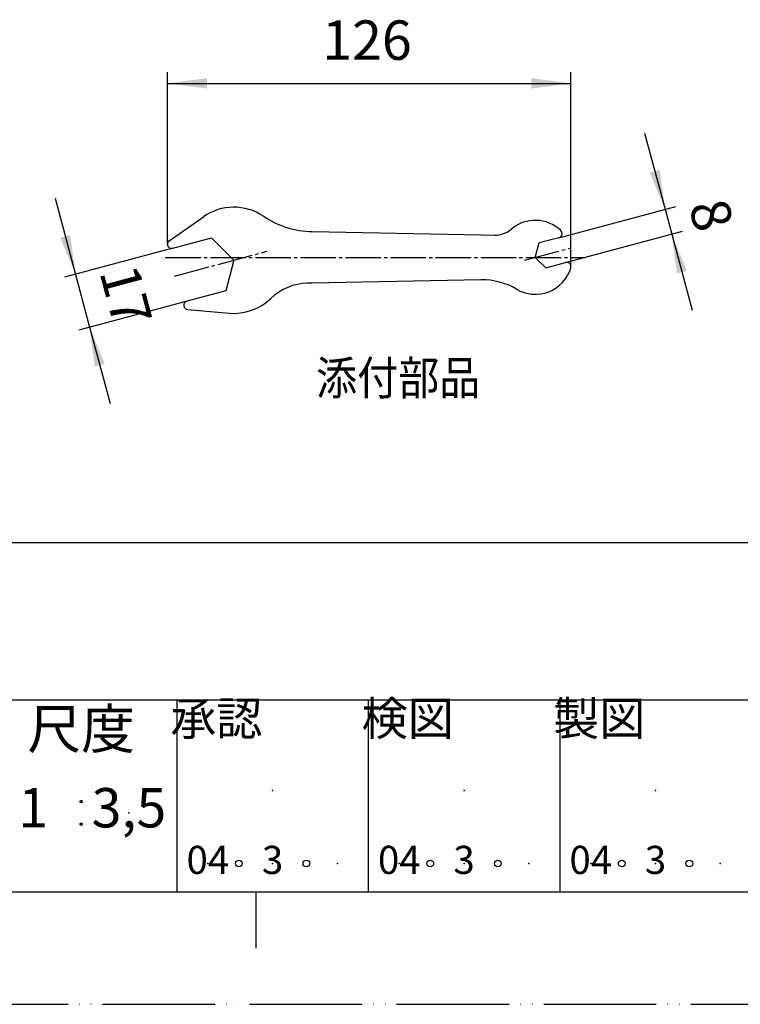
# Model space of a CAD drawing. Units: millimetres. Extents: x 0 to 735, y 0 to 1040.
# Drawn here: x 294 to 518, y 0 to 306 of the extents above; entities that cross this region are included whole.
import ezdxf

# ---------------------------------------------------------------- set-up
doc = ezdxf.new("R2010")
doc.units = ezdxf.units.MM
for name, pattern in [('DASH_CENTER', [14, 11, -1, 1, -1]), ('DOT_CENTER', [14, 12, -1, 0, -1]), ('PHANTOM', [13, 10, -1, 0, -1, 0, -1])]:
    doc.linetypes.add(name, pattern=pattern)
doc.layers.add('1', color=7, linetype='Continuous')
doc.styles.add('CONVERTER_11', font='msmincho.ttc', dxfattribs={"width": 0.89})
doc.styles.add('CONVERTER_12', font='txt.shx', dxfattribs={"width": 0.9})
doc.dimstyles.new('ME10_DIM_19', dxfattribs={"dimtxt": 12.25, "dimasz": 12.25, "dimexe": 3.5, "dimexo": 0, "dimgap": 3.5, "dimtad": 1, "dimdsep": 46, "dimtxsty": 'CONVERTER_12', "dimsah": 1, "dimcen": 0.09, "dimclrd": 2, "dimclre": 2, "dimclrt": 7, "dimadec": 0, "dimazin": 0, "dimtfac": 1, "dimtdec": 4, "dimtix": 1, "dimtmove": 0, "dimatfit": 3, "dimfxl": 1, "dimtolj": 1, "dimtzin": 0, "dimarcsym": 0})
doc.dimstyles.new('ME10_DIM_20', dxfattribs={"dimtxt": 12.25, "dimasz": 12.25, "dimexe": 3.5, "dimexo": 0, "dimgap": 3.5, "dimtad": 1, "dimdsep": 46, "dimtxsty": 'CONVERTER_12', "dimsah": 1, "dimcen": 0.09, "dimclrd": 2, "dimclre": 2, "dimclrt": 7, "dimadec": 0, "dimazin": 0, "dimtfac": 1, "dimtdec": 4, "dimtix": 1, "dimtmove": 0, "dimatfit": 3, "dimfxl": 1, "dimtolj": 1, "dimtzin": 0, "dimarcsym": 0})
doc.dimstyles.new('ME10_DIM_21', dxfattribs={"dimtxt": 12.25, "dimasz": 12.25, "dimexe": 3.5, "dimexo": 0, "dimgap": 3.5, "dimtad": 1, "dimdec": 0, "dimdsep": 46, "dimtxsty": 'CONVERTER_12', "dimsah": 1, "dimcen": 0.09, "dimclrd": 2, "dimclre": 2, "dimclrt": 7, "dimadec": 0, "dimazin": 0, "dimtfac": 1, "dimtdec": 4, "dimtix": 1, "dimtmove": 0, "dimatfit": 3, "dimfxl": 1, "dimtolj": 1, "dimtzin": 0, "dimarcsym": 0})

# ---------------------------------------------------------------- blocks, each defined once
blk = doc.blocks.new('開示A4', base_point=(0, 0))
at = {"layer": '1', "color": 7, "linetype": 'Continuous'}
for p, q in [((25, 41), (200, 41)), ((200, 27), (25, 27)), ((25, 10), (105, 10)), ((105, 10), (200, 10))]:
    blk.add_line(p, q, dxfattribs=at)
at = {"layer": '1', "color": 2, "linetype": 'Continuous'}
for p, q in [((98, 27), (98, 10)), ((115, 27), (115, 10)), ((132, 27), (132, 10)), ((105, 10), (105, 5))]:
    blk.add_line(p, q, dxfattribs=at)
at = {"layer": '1', "color": 4, "linetype": 'PHANTOM'}
blk.add_line((0, 0), (210, 0), dxfattribs=at)
at = {"layer": '1', "color": 7, "linetype": 'DOT_CENTER'}
for centre in [(89.5, 18), (89.5, 16)]:
    blk.add_circle(centre, 0.1, dxfattribs=at)
at = {"layer": '1', "color": 7, "linetype": 'Continuous'}
for centre in [(103.5, 12.5), (109.5, 12.5), (120.5, 12.5), (126.5, 12.5), (137.5, 12.5), (143.5, 12.5)]:
    blk.add_circle(centre, 0.3, dxfattribs=at)
at = {"layer": '1', "color": 4}
for p in [(106.5, 19), (123.5, 19), (140.5, 19), (85.25, 17), (93.75, 17), (100.75, 12.5), (106.5, 12.5), (112.25, 12.5), (117.75, 12.5), (123.5, 12.5), (129.25, 12.5), (134.75, 12.5), (140.5, 12.5), (146.25, 12.5)]:
    blk.add_point(p, dxfattribs=at)
at = {"layer": '1', "color": 2, "attachment_point": 5, "style": 'CONVERTER_11'}
for s, insert, char_height, line_spacing_factor in [('承認', (101.5, 25), 3, 0.590909), ('検図', (118.5, 25), 3, 0.590909), ('製図', (135.5, 25), 3, 0.590909), ('尺度', (89.5, 24), 3.5, 0.545455)]:
    blk.add_mtext(s, dxfattribs=dict(at, insert=insert, char_height=char_height, line_spacing_factor=line_spacing_factor))
blk = doc.blocks.new('開示A4枠', base_point=(0, 0))
at = {"layer": '1', "xscale": 3.5, "yscale": 3.5, "zscale": 3.5}
blk.add_blockref('開示A4', (0, 0), dxfattribs=at)
blk = doc.blocks.new('SUPANA', base_point=(328.29, 214.76))
at = {"layer": '1', "color": 7, "linetype": 'Continuous'}
for p, q in [((340.65, 237.35), (351.24, 244.77)), ((385.09, 240.17), (437.59, 239.17)), ((437.59, 239.17), (441.69, 239.09)), ((341.76, 234.99), (353.77, 238.2)), ((353.77, 238.2), (360.71, 231.26)), ((454.39, 232.17), (455.59, 236.63)), ((461.74, 238.28), (455.59, 236.63)), ((360.71, 231.26), (358.17, 221.78)), ((457.66, 228.9), (454.39, 232.17)), ((457.66, 228.9), (463.81, 230.55)), ((385.09, 224.17), (383.63, 224.14)), ((437.59, 225.17), (385.09, 224.17)), ((358.17, 221.78), (346.16, 218.56)), ((346.39, 215.96), (359.26, 214.83))]:
    blk.add_line(p, q, dxfattribs=at)
at = {"layer": '1', "color": 2, "linetype": 'DASH_CENTER'}
for p, q in [((342.29, 226.33), (371.09, 234.04)), ((451.08, 231.28), (465.09, 235.03))]:
    blk.add_line(p, q, dxfattribs=at)
at = {"layer": '1', "color": 7, "linetype": 'Continuous'}
for centre, radius, start, end in [((360.71, 231.26), 16.5, 56.0782, 125.0306), ((385.62, 268.31), 28.15, 236.0782, 268.9088), ((454.39, 232.17), 11.5, 46.4972, 130.0794), ((441.84, 247.09), 8, 268.9088, 310.0794), ((461.4, 239.55), 1.32, 285, 15), ((461.4, 239.55), 1.32, 15, 46.4972), ((341.41, 236.27), 1.33, 125.0306, 180), ((341.41, 236.27), 1.33, 180, 285), ((464.15, 229.28), 1.32, 15, 105), ((464.15, 229.28), 1.32, 343.5028, 15), ((454.39, 232.17), 11.5, 239.3097, 343.5028), ((383.96, 207.14), 17, 91.0912, 133.9486), ((437.98, 204.52), 20.66, 59.3097, 91.0912), ((346.5, 217.28), 1.33, 105, 264.9694), ((360.71, 231.26), 16.5, 264.9694, 313.9486)]:
    blk.add_arc(centre, radius, start, end, dxfattribs=at)
blk = doc.blocks.new('*D38')
at = {"color": 2, "linetype": 'Continuous'}
for p, q in [((305.15, 250.54), (311.49, 226.87)), ((341.76, 234.99), (308.11, 225.97)), ((311.49, 226.87), (315.89, 210.45)), ((346.16, 218.56), (312.51, 209.55)), ((315.89, 210.45), (322.23, 186.79))]:
    blk.add_line(p, q, dxfattribs=at)
at = {"color": 2}
for points in [[(306.76, 238.29), (309.87, 239.12), (311.49, 226.87)], [(320.61, 199.04), (317.5, 198.2), (315.89, 210.45)]]:
    blk.add_solid(points, dxfattribs=at)
at = {"color": 7, "insert": (315.17, 226.67), "char_height": 12.25, "attachment_point": 7, "rotation": 285, "line_spacing_factor": 0.60024, "style": 'CONVERTER_12'}
blk.add_mtext('17', dxfattribs=at)
blk = doc.blocks.new('*D39')
at = {"color": 2, "linetype": 'Continuous'}
for p, q in [((488.36, 270.78), (494.7, 247.11)), ((461.74, 238.28), (498.08, 248.02)), ((494.7, 247.11), (496.77, 239.38)), ((463.81, 230.55), (500.15, 240.29)), ((496.77, 239.38), (503.11, 215.72))]:
    blk.add_line(p, q, dxfattribs=at)
at = {"color": 2}
for points in [[(489.97, 258.53), (493.09, 259.36), (494.7, 247.11)], [(501.5, 227.97), (498.39, 227.13), (496.77, 239.38)]]:
    blk.add_solid(points, dxfattribs=at)
at = {"color": 7, "insert": (498.29, 247.23), "char_height": 12.25, "attachment_point": 7, "rotation": 285, "line_spacing_factor": 0.60024, "style": 'CONVERTER_12'}
blk.add_mtext('8', dxfattribs=at)
blk = doc.blocks.new('*D40')
at = {"color": 2, "linetype": 'Continuous'}
for p, q in [((340.09, 236.27), (340.09, 289.74)), ((465.43, 229.62), (465.43, 289.74)), ((340.09, 286.24), (465.43, 286.24))]:
    blk.add_line(p, q, dxfattribs=at)
at = {"color": 2}
for points in [[(352.34, 287.85), (352.34, 284.63), (340.09, 286.24)], [(453.18, 284.63), (453.18, 287.85), (465.43, 286.24)]]:
    blk.add_solid(points, dxfattribs=at)
at = {"color": 7, "insert": (388.17, 289.74), "char_height": 12.25, "attachment_point": 7, "rotation": 0.0001, "line_spacing_factor": 0.60024, "style": 'CONVERTER_12'}
blk.add_mtext('126', dxfattribs=at)

msp = doc.modelspace()

# ---------------------------------------------------------------- linework, layer by layer
at = {"layer": '1', "color": 2, "linetype": 'DASH_CENTER'}
msp.add_line((339.412, 232.168), (469.847, 232.168), dxfattribs=at)

# ---------------------------------------------------------------- block references
msp.add_blockref('開示A4枠', (0, 0))
at = {"layer": '1'}
msp.add_blockref('SUPANA', (328.288, 214.762), dxfattribs=at)

# ---------------------------------------------------------------- texts
at = {"layer": '1', "color": 7, "style": 'CONVERTER_11', "width": 0.89}
msp.add_text('添付部品', height=10.5, dxfattribs=at).set_placement((386.282, 189.451))
at = {"layer": '1', "color": 7, "attachment_point": 5, "line_spacing_factor": 0.720288, "style": 'CONVERTER_12'}
for s, insert, char_height in [('3,5', (328.125, 59.5), 12.25), ('1', (298.375, 59.5), 12.25), ('04', (352.625, 43.75), 8.75), ('3', (372.75, 43.75), 8.75), ('04', (412.125, 43.75), 8.75), ('3', (432.25, 43.75), 8.75), ('04', (471.625, 43.75), 8.75), ('3', (491.75, 43.75), 8.75)]:
    msp.add_mtext(s, dxfattribs=dict(at, insert=insert, char_height=char_height))

# ---------------------------------------------------------------- dimensions: what is measured, and where the dimension line sits
dim = msp.add_linear_dim(base=(340.087, 286.241), p1=(465.429, 229.619), p2=(340.087, 236.268), text='126', dimstyle='ME10_DIM_21')
dim.commit()
dim.dimension.update_dxf_attribs({"geometry": '*D40', "text_midpoint": (401.032, 295.866), "text_rotation": 0.00014})
for base, p1, p2, dimstyle, picture, middle in [((494.703, 247.11), (463.813, 230.551), (461.742, 238.279), 'ME10_DIM_20', '*D39', (505.161, 245.266)), ((311.487, 226.874), (346.159, 218.564), (341.759, 234.985), 'ME10_DIM_19', '*D38', (322.985, 221.151))]:
    dim = msp.add_linear_dim(base=base, p1=p1, p2=p2, angle=285, dimstyle=dimstyle)
    dim.commit()
    dim.dimension.update_dxf_attribs({"geometry": picture, "text_midpoint": middle, "text_rotation": -75})

doc.saveas('drawing.dxf')
